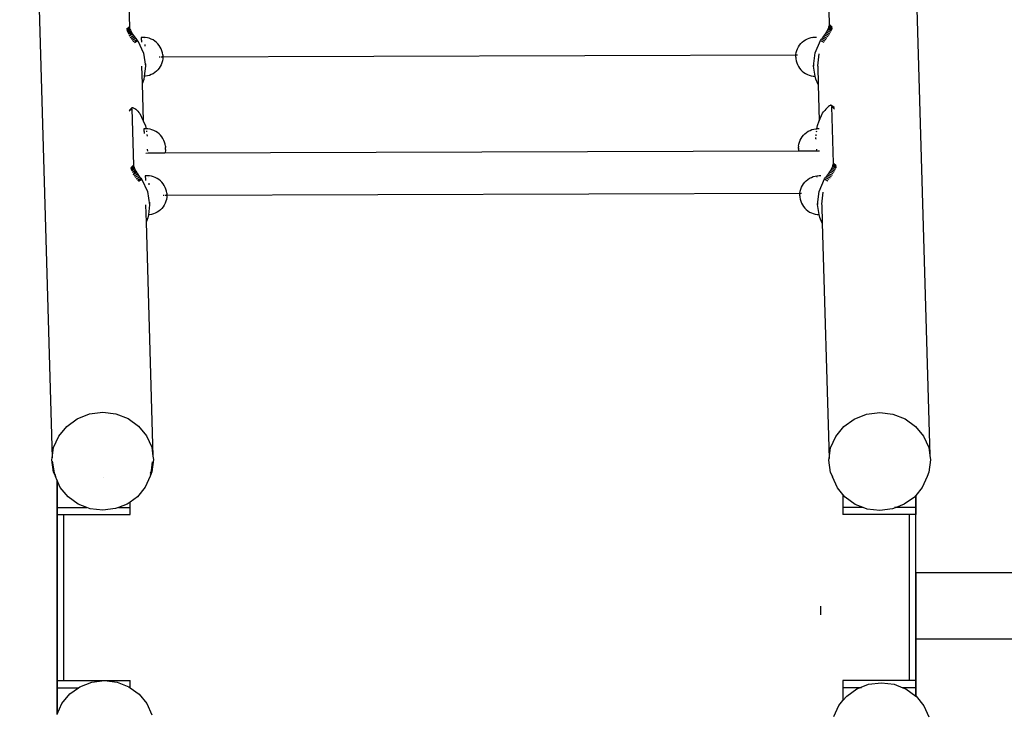
# Model space of a CAD drawing. Units: millimetres. Extents: x -4549 to 4633, y -2331 to 3618.
# Drawn here: x -3048 to -2306, y 1110 to 1634 of the extents above; entities that cross this region are included whole.
import ezdxf

# ---------------------------------------------------------------- set-up
doc = ezdxf.new("R2010")
doc.units = ezdxf.units.MM

msp = doc.modelspace()

# ---------------------------------------------------------------- linework, layer by layer
for p, q in [((-2386.36, 2148.4), (-2361.79, 1305.42)), ((-3048.31, 2144.92), (-3023.79, 1303.8)), ((-2966.8, 1671.69), (-2965.56, 1629.13)), ((-2437.47, 1630.72), (-2438.71, 1673.28)), ((-2965.56, 1629.13), (-2967.64, 1627.17)), ((-2967.61, 1626.67), (-2965.52, 1628.63)), ((-2967.46, 1626.05), (-2965.38, 1628.01)), ((-2967.2, 1625.32), (-2965.12, 1627.28)), ((-2965.56, 1629.13), (-2965.52, 1628.63)), ((-2965.52, 1628.63), (-2965.38, 1628.01)), ((-2965.38, 1628.01), (-2965.12, 1627.28)), ((-2965.12, 1627.28), (-2964.76, 1626.45)), ((-2438.72, 1627.18), (-2439.23, 1626.17)), ((-2438.3, 1628.12), (-2438.72, 1627.18)), ((-2438.72, 1627.18), (-2436.16, 1625.86)), ((-2438.01, 1628.85), (-2438.3, 1628.12)), ((-2438.3, 1628.12), (-2435.72, 1626.79)), ((-2438.01, 1628.85), (-2437.63, 1629.73)), ((-2438.01, 1628.85), (-2435.72, 1626.79)), ((-2437.63, 1629.73), (-2437.51, 1630.19)), ((-2437.63, 1629.73), (-2435.7, 1626.83)), ((-2437.63, 1629.73), (-2435.57, 1627.37)), ((-2437.51, 1630.19), (-2437.47, 1630.72)), ((-2437.51, 1630.19), (-2435.56, 1627.39)), ((-2437.47, 1630.72), (-2435.45, 1628.84)), ((-2964.76, 1626.45), (-2966.84, 1624.49)), ((-2964.3, 1625.53), (-2966.38, 1623.57)), ((-2963.75, 1624.54), (-2966.37, 1623.54)), ((-2963.75, 1624.54), (-2965.67, 1622.1)), ((-2965.65, 1622.07), (-2963.12, 1623.51)), ((-2964.96, 1621.01), (-2962.42, 1622.44)), ((-2964.76, 1626.45), (-2964.3, 1625.53)), ((-2964.3, 1625.53), (-2963.75, 1624.54)), ((-2964.21, 1619.94), (-2961.67, 1621.37)), ((-2963.75, 1624.54), (-2963.12, 1623.51)), ((-2963.42, 1618.88), (-2960.88, 1620.31)), ((-2963.12, 1623.51), (-2962.42, 1622.44)), ((-2962.6, 1617.85), (-2960.07, 1619.28)), ((-2962.42, 1622.44), (-2961.67, 1621.37)), ((-2961.67, 1621.37), (-2960.88, 1620.31)), ((-2960.88, 1620.31), (-2960.07, 1619.28)), ((-2960.07, 1619.28), (-2959.25, 1618.31)), ((-2955.09, 1621.04), (-2956.63, 1621.03)), ((-2956.63, 1621.03), (-2956.62, 1620.88)), ((-2956.62, 1620.88), (-2956.6, 1620.56)), ((-2956.6, 1620.56), (-2956.58, 1620.09)), ((-2956.58, 1620.09), (-2956.57, 1619.47)), ((-2956.57, 1619.47), (-2956.55, 1618.71)), ((-2954.13, 1620.99), (-2955.09, 1621.04)), ((-2953.55, 1620.96), (-2954.13, 1620.99)), ((-2954, 1620.13), (-2954, 1620.05)), ((-2952.03, 1620.72), (-2953.55, 1620.96)), ((-2950.54, 1620.32), (-2952.03, 1620.72)), ((-2949.1, 1619.77), (-2950.54, 1620.32)), ((-2947.73, 1619.07), (-2949.1, 1619.77)), ((-2456.85, 1618.36), (-2455.56, 1619.2)), ((-2455.56, 1619.2), (-2454.18, 1619.9)), ((-2454.18, 1619.9), (-2452.75, 1620.45)), ((-2452.75, 1620.45), (-2451.24, 1620.86)), ((-2451.24, 1620.86), (-2449.95, 1621.06)), ((-2450.05, 1620.17), (-2450.05, 1620.11)), ((-2449.95, 1621.06), (-2449.72, 1621.1)), ((-2449.72, 1621.1), (-2448.18, 1621.18)), ((-2448.18, 1621.18), (-2447.17, 1621.18)), ((-2444.31, 1618.67), (-2443.47, 1619.73)), ((-2442.69, 1620.75), (-2443.47, 1619.73)), ((-2443.47, 1619.73), (-2440.93, 1618.42)), ((-2441.92, 1621.81), (-2442.69, 1620.75)), ((-2442.69, 1620.75), (-2440.14, 1619.43)), ((-2441.17, 1622.91), (-2441.92, 1621.81)), ((-2441.92, 1621.81), (-2439.37, 1620.5)), ((-2440.47, 1624.01), (-2441.17, 1622.91)), ((-2441.17, 1622.91), (-2438.62, 1621.59)), ((-2439.82, 1625.11), (-2440.47, 1624.01)), ((-2440.47, 1624.01), (-2437.91, 1622.69)), ((-2439.23, 1626.17), (-2439.82, 1625.11)), ((-2439.82, 1625.11), (-2437.26, 1623.79)), ((-2439.23, 1626.17), (-2436.67, 1624.85)), ((-2959.25, 1618.31), (-2961.79, 1616.87)), ((-2959.25, 1618.31), (-2954.98, 1609.14)), ((-2956.55, 1618.71), (-2956.54, 1617.81)), ((-2956.54, 1617.81), (-2956.53, 1617.45)), ((-2953.87, 1615.61), (-2953.83, 1614.37)), ((-2946.43, 1618.24), (-2947.73, 1619.07)), ((-2945.24, 1617.27), (-2946.43, 1618.24)), ((-2944.15, 1616.18), (-2945.24, 1617.27)), ((-2943.18, 1614.99), (-2944.15, 1616.18)), ((-2942.34, 1613.7), (-2943.18, 1614.99)), ((-2941.64, 1612.33), (-2942.34, 1613.7)), ((-2941.08, 1610.89), (-2941.64, 1612.33)), ((-2462.18, 1611), (-2461.63, 1612.44)), ((-2461.63, 1612.44), (-2460.93, 1613.81)), ((-2460.93, 1613.81), (-2460.1, 1615.1)), ((-2460.1, 1615.1), (-2459.13, 1616.3)), ((-2459.13, 1616.3), (-2458.04, 1617.39)), ((-2458.04, 1617.39), (-2456.85, 1618.36)), ((-2448.24, 1609.34), (-2444.31, 1618.67)), ((-2444.31, 1618.67), (-2441.72, 1617.33)), ((-2954.98, 1609.14), (-2953.39, 1599.24)), ((-2942.25, 1606.1), (-2943.08, 1606.1)), ((-2941.19, 1606.11), (-2941.57, 1606.11)), ((-2940.68, 1609.4), (-2941.08, 1610.89)), ((-2940.42, 1606.11), (-2941.03, 1606.11)), ((-2940.44, 1607.88), (-2940.68, 1609.4)), ((-2940.44, 1604.83), (-2940.68, 1603.29)), ((-2940.44, 1607.88), (-2940.44, 1607.84)), ((-2940.44, 1607.84), (-2940.44, 1607.79)), ((-2940.44, 1607.79), (-2940.44, 1607.72)), ((-2940.44, 1607.72), (-2940.43, 1607.64)), ((-2940.43, 1604.91), (-2940.44, 1604.86)), ((-2940.44, 1604.86), (-2940.44, 1604.83)), ((-2940.43, 1607.64), (-2940.43, 1607.55)), ((-2940.43, 1607.55), (-2940.43, 1607.44)), ((-2940.43, 1607.44), (-2940.43, 1607.32)), ((-2940.43, 1607.32), (-2940.43, 1607.19)), ((-2940.43, 1607.19), (-2940.43, 1607.05)), ((-2940.43, 1606.75), (-2940.43, 1607.05)), ((-2940.43, 1606.75), (-2940.43, 1606.43)), ((-2940.42, 1606.11), (-2940.43, 1606.43)), ((-2940.42, 1606.11), (-2940.43, 1605.8)), ((-2940.43, 1605.8), (-2940.43, 1605.51)), ((-2940.43, 1605.51), (-2940.43, 1605.38)), ((-2940.43, 1605.38), (-2940.43, 1605.26)), ((-2940.43, 1605.26), (-2940.43, 1605.16)), ((-2940.43, 1605.16), (-2940.43, 1605.06)), ((-2940.43, 1605.06), (-2940.43, 1604.98)), ((-2940.43, 1604.98), (-2940.43, 1604.91)), ((-2462.83, 1607.7), (-2940.42, 1606.11)), ((-2462.82, 1607.75), (-2462.83, 1607.7)), ((-2462.83, 1607.7), (-2462.83, 1607.65)), ((-2462.68, 1607.7), (-2462.83, 1607.7)), ((-2462.83, 1607.65), (-2462.83, 1607.55)), ((-2462.83, 1607.55), (-2462.83, 1607.43)), ((-2462.83, 1607.43), (-2462.83, 1607.3)), ((-2462.83, 1607.01), (-2462.83, 1607.3)), ((-2462.83, 1606.7), (-2462.83, 1607.01)), ((-2462.83, 1606.38), (-2462.83, 1606.7)), ((-2462.83, 1606.06), (-2462.83, 1606.38)), ((-2462.83, 1606.06), (-2462.83, 1605.76)), ((-2462.83, 1605.76), (-2462.83, 1605.62)), ((-2462.83, 1605.62), (-2462.83, 1605.49)), ((-2462.83, 1605.49), (-2462.82, 1605.37)), ((-2462.82, 1607.98), (-2462.58, 1609.52)), ((-2462.82, 1607.98), (-2462.82, 1607.95)), ((-2462.82, 1607.95), (-2462.82, 1607.9)), ((-2462.82, 1607.9), (-2462.82, 1607.83)), ((-2462.82, 1607.83), (-2462.82, 1607.75)), ((-2462.82, 1605.37), (-2462.82, 1605.26)), ((-2462.82, 1605.26), (-2462.82, 1605.17)), ((-2462.82, 1605.17), (-2462.82, 1605.09)), ((-2462.82, 1605.09), (-2462.82, 1605.02)), ((-2462.82, 1605.02), (-2462.82, 1604.97)), ((-2462.82, 1604.97), (-2462.81, 1604.93)), ((-2462.81, 1604.93), (-2462.57, 1603.41)), ((-2461.56, 1607.71), (-2462.6, 1607.7)), ((-2462.58, 1609.52), (-2462.18, 1611)), ((-2449.45, 1599.38), (-2448.24, 1609.34)), ((-2446.39, 1599.66), (-2445.3, 1608.67)), ((-2956.37, 1599.2), (-2955.99, 1586)), ((-2953.39, 1599.24), (-2954.32, 1591.67)), ((-2953.45, 1601.14), (-2953.39, 1599.24)), ((-2943.16, 1597.71), (-2944.13, 1596.51)), ((-2942.32, 1599), (-2943.16, 1597.71)), ((-2941.62, 1600.37), (-2942.32, 1599)), ((-2941.07, 1601.81), (-2941.62, 1600.37)), ((-2940.68, 1603.29), (-2941.07, 1601.81)), ((-2462.57, 1603.41), (-2462.17, 1601.92)), ((-2462.17, 1601.92), (-2461.62, 1600.48)), ((-2461.62, 1600.48), (-2460.92, 1599.11)), ((-2460.92, 1599.11), (-2460.08, 1597.82)), ((-2460.08, 1597.82), (-2459.11, 1596.63)), ((-2449.5, 1601.28), (-2449.45, 1599.38)), ((-2448.23, 1591.78), (-2449.45, 1599.38)), ((-2446.39, 1599.66), (-2446.42, 1599.44)), ((-2446.42, 1599.44), (-2446.38, 1599.18)), ((-2446.38, 1599.18), (-2445.98, 1585.44)), ((-2954.32, 1591.67), (-2954.61, 1589.29)), ((-2953.53, 1591.71), (-2954.32, 1591.67)), ((-2952.01, 1591.95), (-2953.53, 1591.71)), ((-2950.51, 1592.36), (-2952.01, 1591.95)), ((-2949.07, 1592.91), (-2950.51, 1592.36)), ((-2947.7, 1593.61), (-2949.07, 1592.91)), ((-2946.41, 1594.45), (-2947.7, 1593.61)), ((-2945.21, 1595.42), (-2946.41, 1594.45)), ((-2944.13, 1596.51), (-2945.21, 1595.42)), ((-2459.11, 1596.63), (-2458.02, 1595.54)), ((-2458.02, 1595.54), (-2456.82, 1594.57)), ((-2456.82, 1594.57), (-2455.53, 1593.74)), ((-2455.53, 1593.74), (-2454.16, 1593.04)), ((-2454.16, 1593.04), (-2452.72, 1592.49)), ((-2452.72, 1592.49), (-2451.23, 1592.09)), ((-2451.23, 1592.09), (-2449.71, 1591.85)), ((-2449.71, 1591.85), (-2448.23, 1591.78)), ((-2447.86, 1589.48), (-2448.23, 1591.78)), ((-2445.98, 1585.44), (-2447.86, 1589.48)), ((-2954.61, 1589.29), (-2955.99, 1586)), ((-2955.99, 1586), (-2955.18, 1558.14)), ((-2445.98, 1585.44), (-2445.18, 1557.95)), ((-2963.75, 1567.18), (-2965.84, 1565.22)), ((-2965.83, 1565.67), (-2963.75, 1567.63)), ((-2965.48, 1566.13), (-2963.66, 1567.84)), ((-2963.75, 1567.63), (-2963.66, 1567.84)), ((-2963.75, 1567.18), (-2963.75, 1567.63)), ((-2963.75, 1567.18), (-2962.51, 1524.62)), ((-2963.66, 1567.84), (-2963.63, 1567.93)), ((-2963.63, 1567.93), (-2963.39, 1568.09)), ((-2963.39, 1568.09), (-2963.06, 1568.11)), ((-2963.06, 1568.11), (-2962.62, 1567.97)), ((-2962.62, 1567.97), (-2962.09, 1567.7)), ((-2962.09, 1567.7), (-2961.48, 1567.28)), ((-2961.48, 1567.28), (-2960.8, 1566.73)), ((-2439.56, 1567.6), (-2440.31, 1566.78)), ((-2438.84, 1568.3), (-2439.56, 1567.6)), ((-2438.18, 1568.88), (-2438.84, 1568.3)), ((-2437.57, 1569.33), (-2438.18, 1568.88)), ((-2437.04, 1569.63), (-2437.57, 1569.33)), ((-2436.6, 1569.79), (-2437.04, 1569.63)), ((-2436.29, 1569.79), (-2436.6, 1569.79)), ((-2436.29, 1569.79), (-2435.88, 1569.49)), ((-2436.29, 1569.79), (-2434.09, 1568.52)), ((-2435.88, 1569.49), (-2434.09, 1568.52)), ((-2435.88, 1569.49), (-2435.41, 1569.17)), ((-2435.88, 1569.49), (-2435.82, 1569.39)), ((-2435.82, 1569.39), (-2435.41, 1569.17)), ((-2435.82, 1569.39), (-2435.73, 1569.22)), ((-2435.73, 1569.22), (-2433.83, 1568.12)), ((-2435.73, 1569.22), (-2435.66, 1568.78)), ((-2434.42, 1526.21), (-2435.66, 1568.78)), ((-2435.66, 1568.78), (-2433.64, 1566.9)), ((-2435.41, 1569.17), (-2433.83, 1568.12)), ((-2434.09, 1568.52), (-2434.01, 1568.46)), ((-2965.71, 1565.97), (-2965.48, 1566.13)), ((-2960.8, 1566.73), (-2960.06, 1566.06)), ((-2960.06, 1566.06), (-2959.28, 1565.28)), ((-2959.28, 1565.28), (-2958.47, 1564.41)), ((-2958.47, 1564.41), (-2957.65, 1563.45)), ((-2957.65, 1563.45), (-2955.18, 1558.14)), ((-2445.18, 1557.95), (-2442.71, 1563.82)), ((-2442.71, 1563.82), (-2441.87, 1564.88)), ((-2441.09, 1565.87), (-2441.87, 1564.88)), ((-2440.31, 1566.78), (-2441.09, 1565.87)), ((-2955.18, 1558.14), (-2953.38, 1554.29)), ((-2953.38, 1554.29), (-2953.01, 1551.99)), ((-2446.93, 1552.1), (-2446.64, 1554.49)), ((-2446.64, 1554.49), (-2445.18, 1557.95)), ((-2954.62, 1552), (-2954.6, 1551.84)), ((-2953.07, 1552), (-2954.62, 1552)), ((-2954.6, 1551.84), (-2954.59, 1551.53)), ((-2954.59, 1551.53), (-2954.57, 1551.06)), ((-2954.57, 1551.06), (-2954.56, 1550.44)), ((-2954.56, 1550.44), (-2954.54, 1549.67)), ((-2954.54, 1549.67), (-2954.53, 1548.77)), ((-2954.53, 1548.77), (-2954.52, 1548.41)), ((-2953.01, 1551.99), (-2953.07, 1552)), ((-2951.54, 1551.92), (-2953.01, 1551.99)), ((-2953.01, 1551.99), (-2952.99, 1551.84)), ((-2952.76, 1550.43), (-2952.64, 1549.66)), ((-2952.33, 1547.72), (-2952.14, 1546.58)), ((-2950.01, 1551.68), (-2951.54, 1551.92)), ((-2948.53, 1551.28), (-2950.01, 1551.68)), ((-2947.09, 1550.73), (-2948.53, 1551.28)), ((-2945.71, 1550.04), (-2947.09, 1550.73)), ((-2944.42, 1549.2), (-2945.71, 1550.04)), ((-2943.22, 1548.23), (-2944.42, 1549.2)), ((-2942.13, 1547.14), (-2943.22, 1548.23)), ((-2941.16, 1545.95), (-2942.13, 1547.14)), ((-2940.32, 1544.66), (-2941.16, 1545.95)), ((-2458.92, 1544.78), (-2458.08, 1546.07)), ((-2458.08, 1546.07), (-2457.12, 1547.26)), ((-2457.12, 1547.26), (-2456.03, 1548.35)), ((-2456.03, 1548.35), (-2454.83, 1549.32)), ((-2454.83, 1549.32), (-2453.54, 1550.16)), ((-2453.54, 1550.16), (-2452.17, 1550.86)), ((-2452.17, 1550.86), (-2450.73, 1551.41)), ((-2450.73, 1551.41), (-2449.23, 1551.82)), ((-2449.23, 1551.82), (-2447.71, 1552.06)), ((-2447.85, 1544.53), (-2447.74, 1545.45)), ((-2447.71, 1552.06), (-2446.93, 1552.1)), ((-2447.59, 1546.7), (-2447.45, 1547.84)), ((-2447.21, 1549.77), (-2447.12, 1550.53)), ((-2446.95, 1551.95), (-2446.93, 1552.1)), ((-2446.93, 1552.1), (-2446.17, 1552.14)), ((-2446.17, 1552.14), (-2445.16, 1552.14)), ((-2939.62, 1543.29), (-2940.32, 1544.66)), ((-2939.07, 1541.85), (-2939.62, 1543.29)), ((-2938.67, 1540.37), (-2939.07, 1541.85)), ((-2938.43, 1538.83), (-2938.67, 1540.37)), ((-2938.43, 1538.83), (-2938.43, 1538.8)), ((-2938.43, 1538.8), (-2938.42, 1538.75)), ((-2938.42, 1538.75), (-2938.42, 1538.68)), ((-2938.42, 1538.68), (-2938.42, 1538.6)), ((-2938.42, 1538.6), (-2938.42, 1538.51)), ((-2938.42, 1538.51), (-2938.42, 1538.4)), ((-2938.42, 1538.4), (-2938.42, 1538.28)), ((-2938.42, 1538.28), (-2938.42, 1538.15)), ((-2938.42, 1538.15), (-2938.41, 1538.01)), ((-2938.41, 1537.71), (-2938.41, 1538.01)), ((-2938.41, 1537.4), (-2938.41, 1537.71)), ((-2938.41, 1537.08), (-2938.41, 1537.4)), ((-2460.81, 1538.51), (-2460.82, 1538.39)), ((-2460.82, 1538.39), (-2460.82, 1538.26)), ((-2460.82, 1537.97), (-2460.82, 1538.26)), ((-2460.82, 1537.97), (-2460.82, 1537.82)), ((-2460.82, 1537.5), (-2460.82, 1537.82)), ((-2460.82, 1537.5), (-2460.82, 1537.18)), ((-2460.81, 1538.94), (-2460.57, 1540.48)), ((-2460.81, 1538.94), (-2460.81, 1538.91)), ((-2460.81, 1538.91), (-2460.81, 1538.86)), ((-2460.81, 1538.86), (-2460.81, 1538.79)), ((-2460.81, 1538.79), (-2460.81, 1538.71)), ((-2460.81, 1538.71), (-2460.81, 1538.62)), ((-2460.81, 1538.62), (-2460.81, 1538.51)), ((-2460.57, 1540.48), (-2460.17, 1541.97)), ((-2460.17, 1541.97), (-2459.62, 1543.4)), ((-2459.62, 1543.4), (-2458.92, 1544.78)), ((-2447.85, 1544.53), (-2447.84, 1544.12)), ((-2951.48, 1533.56), (-2953.1, 1533.51)), ((-2951.8, 1536.52), (-2951.81, 1536.59)), ((-2951.58, 1535.06), (-2951.8, 1536.52)), ((-2951.48, 1533.56), (-2951.48, 1533.52)), ((-2938.85, 1533.56), (-2951.48, 1533.56)), ((-2460.68, 1535.16), (-2938.85, 1533.56)), ((-2938.66, 1534.25), (-2938.85, 1533.56)), ((-2938.43, 1535.77), (-2938.66, 1534.25)), ((-2938.42, 1535.83), (-2938.43, 1535.77)), ((-2938.41, 1536.35), (-2938.42, 1536.23)), ((-2938.42, 1536.23), (-2938.42, 1536.12)), ((-2938.42, 1536.12), (-2938.42, 1536.02)), ((-2938.42, 1536.02), (-2938.42, 1535.94)), ((-2938.42, 1535.94), (-2938.42, 1535.88)), ((-2938.42, 1535.88), (-2938.42, 1535.83)), ((-2938.41, 1536.76), (-2938.41, 1537.08)), ((-2938.41, 1536.48), (-2938.41, 1536.76)), ((-2938.41, 1536.48), (-2938.41, 1536.35)), ((-2460.82, 1537.18), (-2460.82, 1537.02)), ((-2460.82, 1536.72), (-2460.82, 1537.02)), ((-2460.82, 1536.72), (-2460.81, 1536.58)), ((-2460.81, 1536.58), (-2460.81, 1536.45)), ((-2460.81, 1536.45), (-2460.81, 1536.33)), ((-2460.81, 1536.33), (-2460.81, 1536.23)), ((-2460.81, 1536.23), (-2460.81, 1536.13)), ((-2460.81, 1536.13), (-2460.81, 1536.05)), ((-2460.81, 1536.05), (-2460.81, 1535.99)), ((-2460.81, 1535.99), (-2460.8, 1535.94)), ((-2460.8, 1535.94), (-2460.8, 1535.89)), ((-2460.8, 1535.89), (-2460.68, 1535.16)), ((-2447.52, 1535.2), (-2460.68, 1535.16)), ((-2447.35, 1536.67), (-2447.52, 1535.2)), ((-2445.07, 1535.21), (-2447.52, 1535.2)), ((-2447.34, 1536.73), (-2447.35, 1536.67)), ((-2962.51, 1524.62), (-2964.6, 1522.66)), ((-2964.56, 1522.17), (-2962.48, 1524.13)), ((-2964.42, 1521.55), (-2962.33, 1523.51)), ((-2964.16, 1520.81), (-2962.07, 1522.77)), ((-2962.51, 1524.62), (-2962.48, 1524.13)), ((-2962.48, 1524.13), (-2962.33, 1523.51)), ((-2962.33, 1523.51), (-2962.07, 1522.77)), ((-2962.07, 1522.77), (-2961.71, 1521.94)), ((-2435.67, 1522.67), (-2436.18, 1521.66)), ((-2435.25, 1523.61), (-2435.67, 1522.67)), ((-2435.67, 1522.67), (-2433.11, 1521.36)), ((-2434.96, 1524.35), (-2435.25, 1523.61)), ((-2435.25, 1523.61), (-2432.67, 1522.29)), ((-2434.96, 1524.35), (-2434.59, 1525.22)), ((-2434.96, 1524.35), (-2432.65, 1522.33)), ((-2434.59, 1525.22), (-2434.46, 1525.68)), ((-2434.59, 1525.22), (-2432.65, 1522.33)), ((-2434.59, 1525.22), (-2432.52, 1522.86)), ((-2434.46, 1525.68), (-2434.42, 1526.21)), ((-2434.46, 1525.68), (-2432.51, 1522.89)), ((-2434.42, 1526.21), (-2432.4, 1524.33)), ((-2961.71, 1521.94), (-2963.8, 1519.98)), ((-2961.25, 1521.02), (-2963.34, 1519.06)), ((-2960.7, 1520.03), (-2963.32, 1519.04)), ((-2960.7, 1520.03), (-2962.62, 1517.59)), ((-2962.61, 1517.57), (-2960.07, 1519)), ((-2961.91, 1516.5), (-2959.38, 1517.94)), ((-2961.71, 1521.94), (-2961.25, 1521.02)), ((-2961.25, 1521.02), (-2960.7, 1520.03)), ((-2961.16, 1515.43), (-2958.63, 1516.87)), ((-2960.7, 1520.03), (-2960.07, 1519)), ((-2960.37, 1514.37), (-2957.84, 1515.8)), ((-2960.07, 1519), (-2959.38, 1517.94)), ((-2959.38, 1517.94), (-2958.63, 1516.87)), ((-2958.63, 1516.87), (-2957.84, 1515.8)), ((-2957.84, 1515.8), (-2957.02, 1514.78)), ((-2953.59, 1516.53), (-2953.57, 1516.37)), ((-2952.04, 1516.53), (-2953.59, 1516.53)), ((-2953.57, 1516.37), (-2953.55, 1516.06)), ((-2953.55, 1516.06), (-2953.54, 1515.59)), ((-2953.54, 1515.59), (-2953.52, 1514.97)), ((-2951.08, 1516.48), (-2952.04, 1516.53)), ((-2950.5, 1516.45), (-2951.08, 1516.48)), ((-2950.96, 1515.62), (-2950.95, 1515.54)), ((-2948.98, 1516.21), (-2950.5, 1516.45)), ((-2947.49, 1515.81), (-2948.98, 1516.21)), ((-2946.05, 1515.26), (-2947.49, 1515.81)), ((-2944.68, 1514.57), (-2946.05, 1515.26)), ((-2452.51, 1514.69), (-2451.14, 1515.39)), ((-2451.14, 1515.39), (-2449.7, 1515.94)), ((-2449.7, 1515.94), (-2448.2, 1516.35)), ((-2448.2, 1516.35), (-2446.9, 1516.56)), ((-2447.01, 1515.67), (-2447.01, 1515.6)), ((-2446.9, 1516.56), (-2446.67, 1516.59)), ((-2446.67, 1516.59), (-2445.14, 1516.67)), ((-2445.14, 1516.67), (-2444.12, 1516.68)), ((-2441.27, 1514.16), (-2440.43, 1515.22)), ((-2439.64, 1516.24), (-2440.43, 1515.22)), ((-2440.43, 1515.22), (-2437.88, 1513.92)), ((-2438.87, 1517.3), (-2439.64, 1516.24)), ((-2439.64, 1516.24), (-2437.09, 1514.93)), ((-2438.13, 1518.4), (-2438.87, 1517.3)), ((-2438.87, 1517.3), (-2436.32, 1515.99)), ((-2437.42, 1519.51), (-2438.13, 1518.4)), ((-2438.13, 1518.4), (-2435.57, 1517.08)), ((-2436.77, 1520.6), (-2437.42, 1519.51)), ((-2437.42, 1519.51), (-2434.86, 1518.19)), ((-2436.18, 1521.66), (-2436.77, 1520.6)), ((-2436.77, 1520.6), (-2434.21, 1519.28)), ((-2436.18, 1521.66), (-2433.62, 1520.35)), ((-2959.56, 1513.34), (-2957.02, 1514.78)), ((-2956.2, 1513.8), (-2958.74, 1512.36)), ((-2957.02, 1514.78), (-2956.2, 1513.8)), ((-2956.2, 1513.8), (-2951.93, 1504.63)), ((-2953.52, 1514.97), (-2953.51, 1514.2)), ((-2953.51, 1514.2), (-2953.49, 1513.3)), ((-2953.49, 1513.3), (-2953.49, 1512.95)), ((-2950.82, 1511.1), (-2950.79, 1509.86)), ((-2943.39, 1513.73), (-2944.68, 1514.57)), ((-2942.19, 1512.76), (-2943.39, 1513.73)), ((-2941.1, 1511.68), (-2942.19, 1512.76)), ((-2940.13, 1510.48), (-2941.1, 1511.68)), ((-2939.29, 1509.19), (-2940.13, 1510.48)), ((-2938.59, 1507.82), (-2939.29, 1509.19)), ((-2938.04, 1506.38), (-2938.59, 1507.82)), ((-2459.13, 1506.5), (-2458.59, 1507.94)), ((-2458.59, 1507.94), (-2457.89, 1509.31)), ((-2457.89, 1509.31), (-2457.05, 1510.6)), ((-2457.05, 1510.6), (-2456.08, 1511.79)), ((-2456.08, 1511.79), (-2455, 1512.88)), ((-2455, 1512.88), (-2453.8, 1513.85)), ((-2453.8, 1513.85), (-2452.51, 1514.69)), ((-2445.19, 1504.83), (-2441.27, 1514.16)), ((-2441.27, 1514.16), (-2438.67, 1512.83)), ((-2951.93, 1504.63), (-2950.35, 1494.74)), ((-2939.21, 1501.6), (-2940.03, 1501.59)), ((-2938.14, 1501.6), (-2938.52, 1501.6)), ((-2937.64, 1504.9), (-2938.04, 1506.38)), ((-2937.38, 1501.61), (-2937.99, 1501.6)), ((-2937.4, 1503.38), (-2937.64, 1504.9)), ((-2937.39, 1500.32), (-2937.63, 1498.79)), ((-2937.4, 1503.38), (-2937.39, 1503.33)), ((-2937.39, 1503.33), (-2937.39, 1503.28)), ((-2937.39, 1503.28), (-2937.39, 1503.22)), ((-2937.39, 1503.22), (-2937.39, 1503.14)), ((-2937.39, 1503.14), (-2937.39, 1503.04)), ((-2937.39, 1503.04), (-2937.38, 1502.93)), ((-2937.38, 1500.56), (-2937.39, 1500.47)), ((-2937.39, 1500.47), (-2937.39, 1500.41)), ((-2937.39, 1500.41), (-2937.39, 1500.36)), ((-2937.39, 1500.36), (-2937.39, 1500.32)), ((-2459.78, 1503.2), (-2937.38, 1501.61)), ((-2937.38, 1502.93), (-2937.38, 1502.82)), ((-2937.38, 1502.82), (-2937.38, 1502.69)), ((-2937.38, 1502.69), (-2937.38, 1502.55)), ((-2937.38, 1502.25), (-2937.38, 1502.55)), ((-2937.38, 1502.25), (-2937.38, 1501.93)), ((-2937.38, 1501.61), (-2937.38, 1501.93)), ((-2937.38, 1501.61), (-2937.38, 1501.3)), ((-2937.38, 1501.3), (-2937.38, 1501.01)), ((-2937.38, 1501.01), (-2937.38, 1500.88)), ((-2937.38, 1500.88), (-2937.38, 1500.76)), ((-2937.38, 1500.76), (-2937.38, 1500.65)), ((-2937.38, 1500.65), (-2937.38, 1500.56)), ((-2459.77, 1503.39), (-2459.78, 1503.33)), ((-2459.78, 1503.33), (-2459.78, 1503.24)), ((-2459.78, 1503.24), (-2459.78, 1503.2)), ((-2459.78, 1503.2), (-2459.78, 1503.15)), ((-2459.63, 1503.2), (-2459.78, 1503.2)), ((-2459.78, 1503.15), (-2459.78, 1503.04)), ((-2459.78, 1503.04), (-2459.78, 1502.92)), ((-2459.78, 1502.92), (-2459.78, 1502.79)), ((-2459.78, 1502.5), (-2459.78, 1502.79)), ((-2459.78, 1502.19), (-2459.78, 1502.5)), ((-2459.78, 1501.87), (-2459.78, 1502.19)), ((-2459.78, 1501.55), (-2459.78, 1501.87)), ((-2459.78, 1501.55), (-2459.78, 1501.25)), ((-2459.78, 1501.25), (-2459.78, 1501.11)), ((-2459.78, 1501.11), (-2459.78, 1500.98)), ((-2459.78, 1500.98), (-2459.78, 1500.86)), ((-2459.78, 1500.86), (-2459.78, 1500.76)), ((-2459.78, 1500.76), (-2459.77, 1500.66)), ((-2459.77, 1503.48), (-2459.53, 1505.01)), ((-2459.77, 1503.48), (-2459.77, 1503.44)), ((-2459.77, 1503.44), (-2459.77, 1503.39)), ((-2459.77, 1500.66), (-2459.77, 1500.58)), ((-2459.77, 1500.58), (-2459.77, 1500.52)), ((-2459.77, 1500.52), (-2459.77, 1500.47)), ((-2459.77, 1500.47), (-2459.77, 1500.42)), ((-2459.77, 1500.42), (-2459.52, 1498.9)), ((-2458.51, 1503.2), (-2459.56, 1503.2)), ((-2459.53, 1505.01), (-2459.13, 1506.5)), ((-2446.4, 1494.88), (-2445.19, 1504.83)), ((-2443.35, 1495.15), (-2442.25, 1504.16)), ((-2953.33, 1494.7), (-2952.94, 1481.49)), ((-2950.35, 1494.74), (-2951.27, 1487.16)), ((-2950.4, 1496.64), (-2950.35, 1494.74)), ((-2940.11, 1493.2), (-2941.08, 1492)), ((-2939.27, 1494.49), (-2940.11, 1493.2)), ((-2938.58, 1495.86), (-2939.27, 1494.49)), ((-2938.03, 1497.3), (-2938.58, 1495.86)), ((-2937.63, 1498.79), (-2938.03, 1497.3)), ((-2459.52, 1498.9), (-2459.13, 1497.41)), ((-2459.13, 1497.41), (-2458.57, 1495.98)), ((-2458.57, 1495.98), (-2457.87, 1494.61)), ((-2457.87, 1494.61), (-2457.03, 1493.32)), ((-2457.03, 1493.32), (-2456.06, 1492.12)), ((-2446.46, 1496.78), (-2446.4, 1494.88)), ((-2445.18, 1487.27), (-2446.4, 1494.88)), ((-2443.35, 1495.15), (-2443.38, 1494.94)), ((-2443.38, 1494.94), (-2443.33, 1494.67)), ((-2443.33, 1494.67), (-2442.93, 1480.93)), ((-2951.27, 1487.16), (-2951.56, 1484.78)), ((-2950.49, 1487.21), (-2951.27, 1487.16)), ((-2948.97, 1487.45), (-2950.49, 1487.21)), ((-2947.46, 1487.85), (-2948.97, 1487.45)), ((-2946.02, 1488.41), (-2947.46, 1487.85)), ((-2944.65, 1489.11), (-2946.02, 1488.41)), ((-2943.36, 1489.95), (-2944.65, 1489.11)), ((-2942.17, 1490.92), (-2943.36, 1489.95)), ((-2941.08, 1492), (-2942.17, 1490.92)), ((-2456.06, 1492.12), (-2454.97, 1491.04)), ((-2454.97, 1491.04), (-2453.77, 1490.07)), ((-2453.77, 1490.07), (-2452.48, 1489.23)), ((-2452.48, 1489.23), (-2451.11, 1488.53)), ((-2451.11, 1488.53), (-2449.67, 1487.98)), ((-2449.67, 1487.98), (-2448.18, 1487.59)), ((-2448.18, 1487.59), (-2446.66, 1487.35)), ((-2446.66, 1487.35), (-2445.18, 1487.27)), ((-2444.82, 1484.98), (-2445.18, 1487.27)), ((-2951.56, 1484.78), (-2952.94, 1481.49)), ((-2952.94, 1481.49), (-2947.79, 1304.94)), ((-2442.93, 1480.93), (-2444.82, 1484.98)), ((-2442.93, 1480.93), (-2437.75, 1303.12)), ((-2995.63, 1336.82), (-2985.72, 1338.07)), ((-2985.72, 1338.07), (-2975.8, 1336.88)), ((-2975.8, 1336.88), (-2966.57, 1333.34)), ((-2409.52, 1336.6), (-2399.61, 1337.85)), ((-2399.61, 1337.85), (-2389.7, 1336.66)), ((-3012.8, 1327.49), (-3004.86, 1333.21)), ((-3004.86, 1333.21), (-2995.63, 1336.82)), ((-2966.57, 1333.34), (-2958.64, 1327.67)), ((-2426.69, 1327.27), (-2418.76, 1332.99)), ((-2418.76, 1332.99), (-2409.52, 1336.6)), ((-2389.7, 1336.66), (-2380.47, 1333.12)), ((-2380.47, 1333.12), (-2372.54, 1327.45)), ((-3018.89, 1320.06), (-3012.8, 1327.49)), ((-2958.64, 1327.67), (-2952.56, 1320.28)), ((-2432.78, 1319.84), (-2426.69, 1327.27)), ((-2372.54, 1327.45), (-2366.45, 1320.06)), ((-3022.71, 1311.41), (-3018.89, 1320.06)), ((-2952.56, 1320.28), (-2948.74, 1311.65)), ((-2436.61, 1311.19), (-2432.78, 1319.84)), ((-2366.45, 1320.06), (-2362.63, 1311.43)), ((-3023.79, 1303.8), (-3022.71, 1311.41)), ((-2948.74, 1311.65), (-2947.79, 1304.94)), ((-2437.75, 1303.12), (-2436.61, 1311.19)), ((-2362.63, 1311.43), (-2361.79, 1305.42)), ((-3024.02, 1302.14), (-3023.79, 1303.8)), ((-3022.72, 1292.87), (-3024.02, 1302.14)), ((-3023.69, 1301.3), (-3022.25, 1292.33)), ((-2948.86, 1293.81), (-2948.02, 1300.67)), ((-2947.44, 1302.39), (-2948.74, 1293.12)), ((-2947.79, 1304.94), (-2947.44, 1302.39)), ((-2437.92, 1301.92), (-2437.75, 1303.12)), ((-2436.62, 1292.65), (-2437.92, 1301.92)), ((-2361.33, 1302.17), (-2362.64, 1292.9)), ((-2361.79, 1305.42), (-2361.33, 1302.17)), ((-3021.38, 1289.85), (-3022.72, 1292.87)), ((-3022.72, 1292.87), (-3021.36, 1289.68)), ((-3022.25, 1292.33), (-3021.51, 1290.73)), ((-2948.74, 1293.12), (-2949.9, 1289.92)), ((-2948.74, 1293.12), (-2949.78, 1290.78)), ((-2949.6, 1292.04), (-2948.86, 1293.81)), ((-2436.62, 1292.65), (-2435.25, 1289.46)), ((-2362.64, 1292.9), (-2363.8, 1289.7)), ((-3020.04, 1286.7), (-3021.36, 1289.68)), ((-3020.04, 1266.25), (-3020.04, 1286.7)), ((-3017.67, 1281.35), (-3020.04, 1286.7)), ((-3020.04, 1286.7), (-3020.04, 1266.25)), ((-3020.04, 1286.7), (-3020.04, 1110.28)), ((-2985.33, 1288.68), (-2985.33, 1288.65)), ((-2949.9, 1289.92), (-2953.6, 1281.56)), ((-2431.56, 1281.13), (-2435.25, 1289.46)), ((-2363.8, 1289.7), (-2367.5, 1281.34)), ((-3011.79, 1274.2), (-3017.67, 1281.35)), ((-2953.6, 1281.56), (-2959.48, 1274.38)), ((-2427.37, 1276.03), (-2431.56, 1281.13)), ((-2367.5, 1281.34), (-2372.37, 1275.39)), ((-3004.13, 1268.73), (-3011.79, 1274.2)), ((-2965.04, 1270.38), (-2967.14, 1268.86)), ((-2959.48, 1274.38), (-2965.04, 1270.38)), ((-2965.04, 1266.25), (-2965.04, 1270.38)), ((-2427.37, 1276.03), (-2427.37, 1266.25)), ((-2425.69, 1273.98), (-2427.37, 1276.03)), ((-2418.03, 1268.51), (-2425.69, 1273.98)), ((-2373.38, 1274.16), (-2381.04, 1268.64)), ((-2372.37, 1275.39), (-2373.38, 1274.16)), ((-2372.37, 1275.39), (-2372.37, 1266.25)), ((-2372.37, 1275.39), (-2372.37, 1266.25)), ((-2372.37, 1216.81), (-2372.37, 1275.39)), ((-3020.04, 1260.9), (-3020.04, 1266.25)), ((-3020.04, 1266.25), (-2997.65, 1266.25)), ((-3020.04, 1266.25), (-3020.04, 1130.25)), ((-2997.65, 1266.25), (-3004.13, 1268.73)), ((-2995.21, 1265.31), (-2997.65, 1266.25)), ((-2985.64, 1264.16), (-2995.21, 1265.31)), ((-2976.07, 1265.37), (-2985.64, 1264.16)), ((-2973.83, 1266.25), (-2976.07, 1265.37)), ((-2967.14, 1268.86), (-2973.83, 1266.25)), ((-2973.83, 1266.25), (-2965.04, 1266.25)), ((-2965.04, 1260.9), (-2965.04, 1266.25)), ((-2412.12, 1266.25), (-2427.37, 1266.25)), ((-2427.37, 1266.25), (-2427.37, 1260.9)), ((-2412.12, 1266.25), (-2418.03, 1268.51)), ((-2409.11, 1265.09), (-2412.12, 1266.25)), ((-2399.54, 1263.94), (-2409.11, 1265.09)), ((-2389.96, 1265.15), (-2399.54, 1263.94)), ((-2387.16, 1266.25), (-2389.96, 1265.15)), ((-2387.16, 1266.25), (-2388.51, 1266.25)), ((-2381.04, 1268.64), (-2387.16, 1266.25)), ((-2372.37, 1266.25), (-2387.16, 1266.25)), ((-2372.37, 1266.25), (-2372.37, 1260.9)), ((-2372.37, 1130.25), (-2372.37, 1266.25)), ((-3020.04, 1260.9), (-3015.04, 1260.9)), ((-3020.04, 1135.59), (-3020.04, 1260.9)), ((-3015.04, 1135.59), (-3015.04, 1260.9)), ((-3015.04, 1260.9), (-2965.04, 1260.9)), ((-2377.37, 1260.9), (-2427.37, 1260.9)), ((-2377.37, 1260.9), (-2377.37, 1135.59)), ((-2372.37, 1260.9), (-2377.37, 1260.9)), ((-2372.37, 1216.81), (-2372.37, 1260.9)), ((-2129.57, 1217.3), (-2372.37, 1216.81)), ((-2372.37, 1216.81), (-2372.37, 1166.81)), ((-2443.95, 1185.2), (-2443.96, 1191.67)), ((-2128.32, 1167.3), (-2372.37, 1166.81)), ((-2372.37, 1166.81), (-2372.37, 1135.59)), ((-2372.37, 1123.96), (-2372.37, 1166.81)), ((-3020.04, 1135.59), (-3015.04, 1135.59)), ((-3020.04, 1130.25), (-3020.04, 1135.59)), ((-3020.04, 1110.28), (-3020.04, 1130.25)), ((-3020.04, 1130.25), (-3003.97, 1130.25)), ((-3020.04, 1110.28), (-3020.04, 1130.25)), ((-3015.04, 1135.59), (-2984.42, 1135.59)), ((-3010.57, 1125.52), (-3003.97, 1130.25)), ((-3003.97, 1130.25), (-3002.92, 1131)), ((-3002.92, 1131), (-2993.99, 1134.43)), ((-2993.99, 1134.43), (-2984.42, 1135.59)), ((-2984.42, 1135.59), (-2974.85, 1134.39)), ((-2984.42, 1135.59), (-2965.04, 1135.59)), ((-2974.85, 1134.39), (-2965.93, 1130.91)), ((-2965.93, 1130.91), (-2965.04, 1130.27)), ((-2965.04, 1130.27), (-2965.04, 1135.59)), ((-2965.04, 1130.27), (-2958.26, 1125.39)), ((-2377.37, 1135.59), (-2427.37, 1135.59)), ((-2427.37, 1135.59), (-2427.37, 1130.25)), ((-2427.37, 1130.25), (-2427.37, 1120.52)), ((-2414.81, 1130.25), (-2427.37, 1130.25)), ((-2424.52, 1123.98), (-2416.86, 1129.46)), ((-2416.86, 1129.46), (-2414.81, 1130.25)), ((-2414.81, 1130.25), (-2407.94, 1132.89)), ((-2413.27, 1130.25), (-2414.81, 1130.25)), ((-2407.94, 1132.89), (-2398.37, 1134.04)), ((-2398.37, 1134.04), (-2388.79, 1132.84)), ((-2388.79, 1132.84), (-2382.13, 1130.25)), ((-2372.37, 1130.25), (-2382.13, 1130.25)), ((-2382.13, 1130.25), (-2379.87, 1129.36)), ((-2379.87, 1129.36), (-2372.37, 1123.96)), ((-2372.37, 1135.59), (-2377.37, 1135.59)), ((-2372.37, 1135.59), (-2372.37, 1130.25)), ((-2372.37, 1130.25), (-2372.37, 1123.96)), ((-2372.37, 1123.96), (-2372.37, 1130.25)), ((-3016.45, 1118.38), (-3010.57, 1125.52)), ((-2958.26, 1125.39), (-2952.38, 1118.21)), ((-2427.37, 1120.52), (-2424.52, 1123.98)), ((-2372.37, 1123.96), (-2372.21, 1123.85)), ((-2372.21, 1123.85), (-2366.33, 1116.67)), ((-3020.04, 1110.28), (-3016.45, 1118.38)), ((-2952.38, 1118.21), (-2948.68, 1109.86)), ((-2434.09, 1108.5), (-2430.4, 1116.83)), ((-2430.4, 1116.83), (-2427.37, 1120.52)), ((-2366.33, 1116.67), (-2362.63, 1108.32)), ((-3020.14, 1110.04), (-3020.04, 1110.28))]:
    msp.add_line(p, q)

doc.saveas('drawing.dxf')
